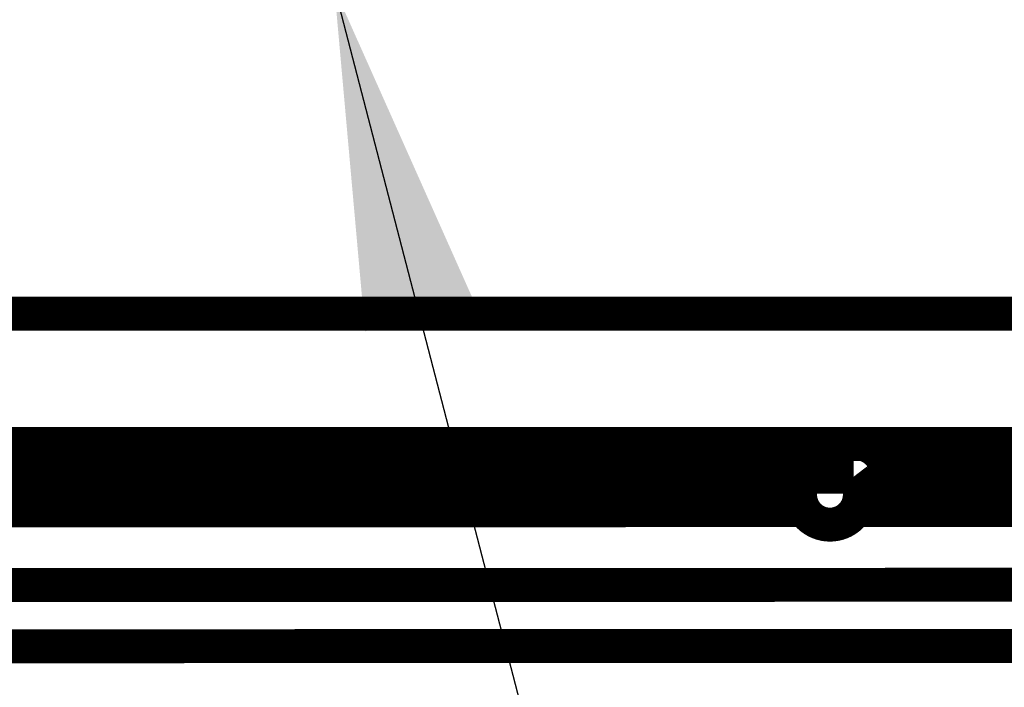
# Model space of a CAD drawing. Extents: x 5 to 414, y 3 to 295.
# Drawn here: x 320 to 334, y 46 to 55 of the extents above; entities that cross this region are included whole.
import ezdxf

# ---------------------------------------------------------------- set-up
doc = ezdxf.new("R2010")
doc.units = 0
doc.header["$MEASUREMENT"] = 0
doc.layers.get('0').update_dxf_attribs({"linetype": 'CONTINUOUS'})
doc.layers.add('1', color=7, linetype='CONTINUOUS')
doc.layers.add('204', color=7, linetype='CONTINUOUS')
doc.styles.get("Standard").update_dxf_attribs({"font": 'monotxt.shx'})
doc.dimstyles.new('DSTYLE1', dxfattribs={"dimtxt": 17.5, "dimasz": 3, "dimexe": 3, "dimexo": 1.5, "dimgap": 1.5, "dimtad": 1, "dimdec": 0, "dimlfac": 5, "dimzin": 3, "dimtxsty": 'STANDARD', "dimcen": 0.09, "dimazin": 3, "dimtp": 1, "dimtm": 1, "dimtfac": 1, "dimtdec": 4, "dimtofl": 0, "dimtmove": 0, "dimatfit": 3, "dimtolj": 1, "dimtzin": 0})

# ---------------------------------------------------------------- blocks, each defined once
blk = doc.blocks.new('_AH1')
at = {"color": 0, "linetype": 'CONTINUOUS'}
for p, q in [((-1, 0.166667), (0, 0)), ((-1, 0.166667), (-1, -0.166667)), ((0, 0), (-1, -0.166667)), ((0, 0), (-1, 0))]:
    blk.add_line(p, q, dxfattribs=at)
blk = doc.blocks.new('*D2')
at = {"layer": '1', "color": 1, "linetype": 'CONTINUOUS'}
for p, q in [((320.59278, 77.174352), (386.24507, 77.174352)), ((383.24507, 77.174352), (383.24507, 61.663145)), ((383.24507, 46.151937), (383.24507, 61.663145)), ((351.99148, 46.151937), (386.24507, 46.151937))]:
    blk.add_line(p, q, dxfattribs=at)
at = {"layer": '1', "color": 1, "xscale": 3, "yscale": 3, "zscale": 3}
for p, rotation in [((383.24507, 77.174352), 90), ((383.24507, 46.151937), 270)]:
    blk.add_blockref('_AH1', p, dxfattribs=dict(at, rotation=rotation))
at = {"layer": '1', "color": 1, "linetype": 'CONTINUOUS'}
blk.add_text('155', height=3.5, rotation=90, dxfattribs=at).set_placement((381.74407, 56.413145))
blk = doc.blocks.new('*D4')
at = {"layer": '1', "color": 1, "linetype": 'CONTINUOUS'}
for p, q in [((271.09184, 60.752902), (271.09184, 33.436804)), ((347.49184, 60.752899), (347.49184, 33.436804)), ((271.09184, 36.436804), (305.12669, 36.436804)), ((347.49184, 36.436804), (305.12669, 36.436804))]:
    blk.add_line(p, q, dxfattribs=at)
at = {"layer": '1', "color": 1, "xscale": 3, "yscale": 3, "zscale": 3, "rotation": 180}
blk.add_blockref('_AH1', (271.09184, 36.436804), dxfattribs=at)
at = {"layer": '1', "color": 1, "xscale": 3, "yscale": 3, "zscale": 3}
blk.add_blockref('_AH1', (347.49184, 36.436804), dxfattribs=at)
at = {"layer": '1', "color": 1, "linetype": 'CONTINUOUS'}
blk.add_text('382', height=3.5, dxfattribs=at).set_placement((299.87669, 37.937804))
blk = doc.blocks.new('*D12')
at = {"layer": '1', "color": 1, "linetype": 'CONTINUOUS'}
blk.add_line((324.49431, 55.900978), (332.18862, 26.320551), dxfattribs=at)
at = {"layer": '1', "color": 0, "linetype": 'CONTINUOUS'}
blk.add_solid([(324.49431, 55.900978), (324.9465, 50.852218), (326.5595, 51.271785)], dxfattribs=at)

msp = doc.modelspace()

# ---------------------------------------------------------------- linework, layer by layer
at = {"layer": '204', "color": 1, "linetype": 'CONTINUOUS', "const_width": 0.5}
for points in [[(263.0319, 51.112934), (355.5519, 51.112932)], [(355.5519, 49.192932), (263.0319, 49.192934)], [(263.0319, 48.712931), (355.5519, 48.712928)], [(331.44185, 48.712929), (331.44185, 48.712927), (331.44185, 48.712925), (331.44185, 48.712923), (331.44185, 48.712921), (331.44185, 48.712919), (331.44185, 48.712917), (331.44185, 48.712915), (331.44185, 48.712913), (331.44185, 48.712911), (331.44185, 48.712909), (331.44185, 48.712907), (331.44185, 48.712905), (331.44185, 48.712903), (331.44185, 48.712901), (331.44185, 48.712899), (331.44185, 48.712897), (331.44185, 48.712894), (331.44185, 48.712889)], [(309.66485, 48.211931), (331.4143, 48.219333)], [(332.16954, 48.21959), (337.29187, 48.221333)], [(337.29187, 47.121333), (281.29186, 47.102274)], [(281.16913, 46.202232), (337.39439, 46.221368)]]:
    msp.add_lwpolyline(points, dxfattribs=at)
for points in [[(331.44185, 48.712885, 0.6209109), (331.79185, 48.005548)], [(331.79185, 48.005548, 0.6209109), (332.14185, 48.712885)], [(332.14185, 48.712929), (332.14185, 48.712927), (332.14185, 48.712925), (332.14185, 48.712923), (332.14185, 48.712921), (332.14185, 48.712919), (332.14185, 48.712917), (332.14185, 48.712915, 0.99999999), (332.14185, 48.712913), (332.14185, 48.712911), (332.14185, 48.712909), (332.14185, 48.712907), (332.14185, 48.712905), (332.14185, 48.712903), (332.14185, 48.712901), (332.14185, 48.712899), (332.14185, 48.712897), (332.14186, 48.712894), (332.14186, 48.712889)]]:
    msp.add_lwpolyline(points, format="xyb", dxfattribs=at)

# ---------------------------------------------------------------- block references
at = {"layer": '1', "color": 1}
msp.add_blockref('*D12', (0, 0), dxfattribs=at)

# ---------------------------------------------------------------- dimensions: what is measured, and where the dimension line sits
at = {"layer": '1', "color": 1, "linetype": 'CONTINUOUS'}
dim = msp.add_linear_dim(base=(383.24507, 77.174352), p1=(350.49148, 46.151937), p2=(319.09278, 77.174352), angle=90, dimstyle='DSTYLE1', override={"dimblk": '_AH1', "dimsah": 0}, dxfattribs=at)
dim.commit()
dim.dimension.update_dxf_attribs({"geometry": '*D2', "text_midpoint": (379.99407, 61.663145), "dimtype": 128})
dim = msp.add_linear_dim(base=(347.49184, 36.436804), p1=(271.09184, 62.252902), p2=(347.49184, 62.252899), dimstyle='DSTYLE1', override={"dimblk": '_AH1', "dimsah": 0}, dxfattribs=at)
dim.commit()
dim.dimension.update_dxf_attribs({"geometry": '*D4', "text_midpoint": (305.12669, 39.687804), "dimtype": 128})

doc.saveas('drawing.dxf')
